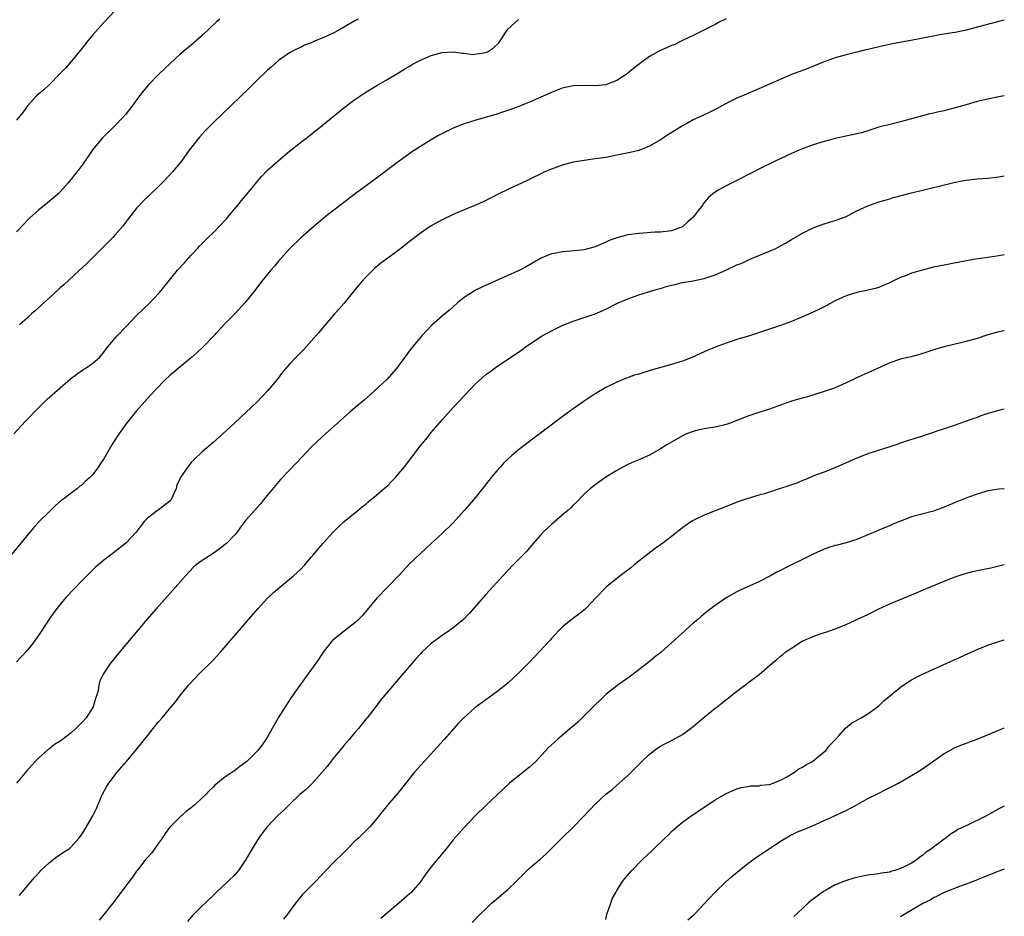
# Model space of a CAD drawing. Units: inches. Extents: x 2610000 to 2613000, y 1473000 to 1476000.
# Drawn here: x 2612820 to 2613000, y 1474747 to 1474911 of the extents above; entities that cross this region are included whole.
import ezdxf

# ---------------------------------------------------------------- set-up
doc = ezdxf.new("R2010")
doc.units = ezdxf.units.IN
doc.header["$MEASUREMENT"] = 0
doc.layers.add('LD26101473_10ft', color=93, linetype='Continuous')

msp = doc.modelspace()

# ---------------------------------------------------------------- linework, layer by layer
at = {"layer": 'LD26101473_10ft'}
for points, elevation in [([(2612837, 1474912.51), (2612835, 1474910.39), (2612833, 1474908.14), (2612832.05, 1474907), (2612831, 1474905.71), (2612830.69, 1474905.31), (2612829, 1474903.26), (2612827.95, 1474902.05), (2612826.94, 1474901), (2612825, 1474899.04), (2612823.96, 1474898.04), (2612823, 1474897.24), (2612822.73, 1474897), (2612821, 1474895.13), (2612820.12, 1474893.88), (2612819, 1474892.51)], 11010), ([(2612949.03, 1474911.03), (2612947.64, 1474910.36), (2612947, 1474910.01), (2612944.93, 1474909), (2612943, 1474908.02), (2612941.12, 1474907.12), (2612939.62, 1474906.38), (2612939, 1474906.15), (2612938.22, 1474905.78), (2612937, 1474905.26), (2612936.48, 1474905), (2612935, 1474904.14), (2612933.4, 1474903), (2612932.03, 1474901.97), (2612931, 1474901.11), (2612930.86, 1474901), (2612929, 1474899.79), (2612927.13, 1474899), (2612927, 1474898.96), (2612925, 1474898.79), (2612923, 1474898.87), (2612921, 1474898.79), (2612919.53, 1474898.47), (2612919, 1474898.34), (2612918.03, 1474897.97), (2612917, 1474897.57), (2612913, 1474895.8), (2612911.02, 1474894.98), (2612909, 1474894.24), (2612908.05, 1474893.95), (2612907, 1474893.6), (2612903, 1474892.42), (2612901, 1474891.79), (2612899, 1474891.01), (2612897.63, 1474890.37), (2612896.33, 1474889.67), (2612895, 1474888.9), (2612893, 1474887.67), (2612891.38, 1474886.62), (2612890.21, 1474885.79), (2612888.66, 1474884.66), (2612884.48, 1474881.52), (2612881.05, 1474879), (2612878.39, 1474877), (2612875.87, 1474875), (2612873.45, 1474873), (2612871, 1474870.85), (2612869, 1474868.92), (2612867, 1474866.68), (2612866.24, 1474865.76), (2612865.58, 1474865), (2612863.93, 1474863), (2612862.4, 1474861), (2612860.83, 1474859), (2612859, 1474857), (2612857, 1474855.01), (2612855.12, 1474853), (2612853.11, 1474850.89), (2612852.08, 1474849.92), (2612851.02, 1474849), (2612848.58, 1474847), (2612847, 1474845.65), (2612846.28, 1474845), (2612844.37, 1474843), (2612843.74, 1474842.26), (2612843, 1474841.48), (2612841, 1474839.26), (2612839.97, 1474838.03), (2612839, 1474836.76), (2612837.45, 1474834.55), (2612836.46, 1474833), (2612835, 1474830.44), (2612834.4, 1474829.6), (2612834.02, 1474829), (2612833, 1474827.59), (2612832.43, 1474827), (2612831.64, 1474826.36), (2612831, 1474825.65), (2612830.59, 1474825.41), (2612830.16, 1474825), (2612829, 1474824.16), (2612827.46, 1474823), (2612827.18, 1474822.82), (2612826.1, 1474821.9), (2612825.21, 1474821), (2612825, 1474820.81), (2612823.1, 1474818.9), (2612822.16, 1474817.84), (2612821.44, 1474817), (2612819.77, 1474815), (2612818.14, 1474813)], 10970), ([(2612818.5, 1474835), (2612820.66, 1474837.34), (2612823, 1474839.81), (2612824.6, 1474841.4), (2612825, 1474841.76), (2612826.48, 1474843), (2612828.89, 1474845.11), (2612831.2, 1474846.8), (2612831.55, 1474847), (2612833, 1474847.94), (2612834.18, 1474849), (2612834.57, 1474849.43), (2612835, 1474849.96), (2612835.43, 1474850.57), (2612835.76, 1474851), (2612837, 1474852.49), (2612837.45, 1474853), (2612839, 1474854.64), (2612841, 1474856.69), (2612843.4, 1474859), (2612845, 1474860.71), (2612845.26, 1474861), (2612847, 1474863.19), (2612848.51, 1474865), (2612849.68, 1474866.32), (2612851, 1474867.75), (2612852.12, 1474869), (2612852.55, 1474869.45), (2612853, 1474869.88), (2612854.1, 1474871), (2612855, 1474871.86), (2612856.12, 1474873), (2612857.5, 1474874.5), (2612857.95, 1474875), (2612859.63, 1474877), (2612860.23, 1474877.77), (2612861, 1474878.69), (2612862.94, 1474881.06), (2612863.85, 1474882.15), (2612865, 1474883.32), (2612866.94, 1474885.06), (2612869, 1474886.8), (2612871, 1474888.41), (2612872.48, 1474889.52), (2612875, 1474891.51), (2612879.3, 1474895), (2612881, 1474896.26), (2612883, 1474897.62), (2612885, 1474898.87), (2612887, 1474900.02), (2612889, 1474901.15), (2612890.13, 1474901.87), (2612891, 1474902.37), (2612891.38, 1474902.62), (2612892.06, 1474903), (2612893, 1474903.48), (2612895, 1474904.36), (2612897, 1474904.91), (2612899, 1474905), (2612900.74, 1474904.74), (2612901, 1474904.75), (2612902.55, 1474904.55), (2612903, 1474904.56), (2612905, 1474904.86), (2612905.27, 1474905), (2612906.34, 1474905.66), (2612907.35, 1474906.65), (2612907.6, 1474907), (2612909, 1474909.14), (2612911, 1474910.92)], 10980), ([(2612856.26, 1474911), (2612855.55, 1474910.45), (2612853, 1474907.98), (2612851, 1474906.22), (2612849, 1474904.56), (2612847.12, 1474902.88), (2612845.15, 1474901), (2612843.11, 1474898.89), (2612842.19, 1474897.81), (2612841, 1474896.24), (2612840.09, 1474895), (2612839, 1474893.62), (2612838.47, 1474893), (2612837, 1474891.45), (2612836.55, 1474891), (2612835.74, 1474890.26), (2612834.77, 1474889.23), (2612833, 1474887.12), (2612831, 1474884.27), (2612829, 1474881.67), (2612828.43, 1474881), (2612827, 1474879.39), (2612826.61, 1474879), (2612825.74, 1474878.26), (2612824.65, 1474877.35), (2612823, 1474876.01), (2612821.41, 1474874.59), (2612821, 1474874.15), (2612820.42, 1474873.58), (2612819, 1474872.01)], 11000), ([(2613000, 1474910.8), (2612999, 1474910.55), (2612996.16, 1474909.84), (2612993, 1474909.01), (2612991, 1474908.57), (2612990.5, 1474908.5), (2612988.11, 1474908.11), (2612987, 1474907.91), (2612983.16, 1474907.16), (2612979.53, 1474906.47), (2612977.88, 1474906.12), (2612975, 1474905.45), (2612974.65, 1474905.35), (2612972.95, 1474904.95), (2612971, 1474904.46), (2612969, 1474903.9), (2612967, 1474903.21), (2612964.02, 1474901.98), (2612963, 1474901.6), (2612961, 1474900.83), (2612955, 1474898.25), (2612954.14, 1474897.86), (2612953, 1474897.39), (2612952.74, 1474897.26), (2612951, 1474896.5), (2612949, 1474895.52), (2612947.37, 1474894.63), (2612947, 1474894.46), (2612946.05, 1474893.95), (2612943.95, 1474893), (2612943, 1474892.53), (2612941.92, 1474891.92), (2612941, 1474891.43), (2612938.28, 1474889.72), (2612937, 1474888.89), (2612935, 1474887.74), (2612933, 1474886.94), (2612931.44, 1474886.56), (2612929, 1474886.05), (2612927, 1474885.67), (2612925, 1474885.38), (2612923, 1474885.13), (2612921, 1474884.79), (2612919, 1474884.25), (2612917, 1474883.52), (2612915.81, 1474883), (2612912.57, 1474881.43), (2612909, 1474879.8), (2612907.36, 1474879), (2612905.83, 1474878.17), (2612904.49, 1474877.51), (2612903, 1474876.85), (2612901, 1474876.05), (2612899, 1474875.2), (2612897, 1474874.23), (2612896.22, 1474873.78), (2612895, 1474873.14), (2612893, 1474871.81), (2612891.95, 1474871), (2612891.42, 1474870.58), (2612891, 1474870.27), (2612889.39, 1474869), (2612887, 1474867.23), (2612885.74, 1474866.26), (2612884.65, 1474865.35), (2612883, 1474863.73), (2612882.34, 1474863), (2612881, 1474861.43), (2612879, 1474858.98), (2612878.1, 1474857.9), (2612877.26, 1474857), (2612877, 1474856.69), (2612875.54, 1474855), (2612874.39, 1474853.61), (2612873, 1474851.99), (2612871.57, 1474850.43), (2612870.16, 1474849), (2612869, 1474847.79), (2612867.7, 1474846.3), (2612866.72, 1474845), (2612865, 1474842.9), (2612864.05, 1474841.95), (2612863, 1474840.82), (2612861, 1474838.9), (2612860, 1474838), (2612859, 1474837.02), (2612856.81, 1474835), (2612855, 1474833.41), (2612853, 1474831.7), (2612851.61, 1474830.39), (2612851, 1474829.74), (2612850.37, 1474829), (2612849.01, 1474826.99), (2612848.39, 1474825.61), (2612848.25, 1474825), (2612847.3, 1474823), (2612847.17, 1474822.83), (2612847, 1474822.65), (2612845, 1474821.11), (2612844.83, 1474821), (2612843, 1474819.54), (2612842.46, 1474819), (2612841.8, 1474818.2), (2612840.88, 1474817), (2612839, 1474815), (2612837, 1474813.42), (2612835, 1474811.88), (2612833.44, 1474810.56), (2612832.43, 1474809.57), (2612831.88, 1474809), (2612831, 1474808.12), (2612828.03, 1474805), (2612826.37, 1474803), (2612824.96, 1474801.04), (2612823.39, 1474798.61), (2612822.27, 1474797), (2612821, 1474795.4), (2612819.83, 1474794.17), (2612819, 1474793.26)], 10960), ([(2612881.58, 1474911), (2612881, 1474910.68), (2612878.05, 1474909), (2612877, 1474908.45), (2612875, 1474907.51), (2612873.72, 1474907), (2612873.22, 1474906.78), (2612873, 1474906.68), (2612871.78, 1474906.23), (2612871, 1474905.83), (2612870.41, 1474905.59), (2612869, 1474904.81), (2612867, 1474903.4), (2612865.71, 1474902.29), (2612865, 1474901.65), (2612863, 1474899.74), (2612861.62, 1474898.38), (2612855, 1474891.98), (2612854.02, 1474891), (2612853.52, 1474890.48), (2612852.56, 1474889.44), (2612852.19, 1474889), (2612850.65, 1474887), (2612849.2, 1474885), (2612847.56, 1474883), (2612847, 1474882.39), (2612845.68, 1474881), (2612845, 1474880.33), (2612842.27, 1474877.73), (2612841.57, 1474877), (2612841, 1474876.37), (2612839.52, 1474874.48), (2612838.39, 1474873), (2612837, 1474871.42), (2612836.61, 1474871), (2612835.82, 1474870.18), (2612831.81, 1474866.19), (2612830.55, 1474865), (2612827.66, 1474862.34), (2612827, 1474861.77), (2612825, 1474859.96), (2612823.96, 1474859), (2612823.47, 1474858.53), (2612823, 1474858.13), (2612822.42, 1474857.58), (2612821.76, 1474857), (2612821, 1474856.29), (2612819.54, 1474855)], 10990), ([(2613000, 1474896.96), (2612999, 1474896.78), (2612997, 1474896.37), (2612995, 1474895.89), (2612993, 1474895.33), (2612991, 1474894.74), (2612989, 1474894.21), (2612987.98, 1474894.02), (2612987, 1474893.77), (2612986.35, 1474893.65), (2612985, 1474893.29), (2612983, 1474892.72), (2612981, 1474892.18), (2612979, 1474891.72), (2612977, 1474891.22), (2612975.33, 1474890.67), (2612973.8, 1474890.2), (2612973, 1474890), (2612969, 1474889.12), (2612967, 1474888.57), (2612965, 1474887.96), (2612963, 1474887.26), (2612962.38, 1474887), (2612961, 1474886.41), (2612957.99, 1474885), (2612955, 1474883.52), (2612953.35, 1474882.65), (2612951, 1474881.44), (2612949, 1474880.46), (2612947.71, 1474879.71), (2612947, 1474879.32), (2612946.59, 1474879), (2612945.72, 1474878.28), (2612944.83, 1474877.17), (2612944.73, 1474877), (2612943.98, 1474875.98), (2612943.24, 1474875), (2612943, 1474874.73), (2612942.05, 1474873.95), (2612941.07, 1474873), (2612941, 1474872.95), (2612939, 1474872.22), (2612937, 1474871.99), (2612935.95, 1474871.95), (2612933.81, 1474871.81), (2612933, 1474871.74), (2612931, 1474871.46), (2612929, 1474870.94), (2612927.56, 1474870.44), (2612927, 1474870.16), (2612925.48, 1474869.48), (2612925, 1474869.29), (2612924.76, 1474869.24), (2612923, 1474868.74), (2612920.5, 1474868.5), (2612919, 1474868.39), (2612918.21, 1474868.21), (2612917, 1474868), (2612915.27, 1474867.27), (2612915, 1474867.17), (2612912.4, 1474865.6), (2612911.19, 1474865), (2612909, 1474864.05), (2612906.72, 1474863), (2612904.15, 1474861.85), (2612903, 1474861.28), (2612902.52, 1474861), (2612901, 1474859.97), (2612899.8, 1474859), (2612899, 1474858.26), (2612898.32, 1474857.68), (2612897.5, 1474857), (2612897, 1474856.56), (2612895.07, 1474854.93), (2612893.26, 1474853), (2612891.61, 1474851), (2612891.32, 1474850.68), (2612888.62, 1474847), (2612886.84, 1474845), (2612884.69, 1474843), (2612883.81, 1474842.19), (2612882.74, 1474841.26), (2612881, 1474839.76), (2612880.07, 1474839), (2612879.5, 1474838.5), (2612877.81, 1474837), (2612875, 1474834.45), (2612873, 1474832.55), (2612871.25, 1474830.75), (2612869, 1474828.39), (2612867.36, 1474826.64), (2612866.42, 1474825.58), (2612864.33, 1474823), (2612863.73, 1474822.27), (2612862.57, 1474821), (2612861, 1474819.2), (2612860.06, 1474817.94), (2612859.4, 1474817), (2612859, 1474816.53), (2612857.53, 1474815), (2612857.25, 1474814.75), (2612856.11, 1474813.89), (2612855, 1474813.11), (2612853, 1474811.79), (2612851.91, 1474811), (2612851.43, 1474810.57), (2612849.94, 1474809), (2612847.64, 1474806.36), (2612844.65, 1474803), (2612842.89, 1474801), (2612839, 1474796.42), (2612837.45, 1474794.55), (2612836.57, 1474793.43), (2612836.22, 1474793), (2612834.86, 1474791), (2612834.27, 1474789.73), (2612834.07, 1474789), (2612833.94, 1474787.94), (2612833.66, 1474787), (2612833.45, 1474786.55), (2612833.04, 1474785), (2612831.74, 1474783), (2612831, 1474782.16), (2612829.83, 1474781), (2612829, 1474780.23), (2612827.16, 1474778.84), (2612827, 1474778.7), (2612825.93, 1474778.07), (2612825, 1474777.3), (2612824.81, 1474777.19), (2612823, 1474775.58), (2612822.41, 1474775), (2612820.79, 1474773.21), (2612819, 1474770.99)], 10950), ([(2612819.56, 1474750.44), (2612821, 1474752.21), (2612822.29, 1474753.71), (2612823.23, 1474754.77), (2612823.45, 1474755), (2612825, 1474756.47), (2612826.43, 1474757.57), (2612827.61, 1474758.39), (2612828.61, 1474759), (2612829, 1474759.35), (2612830.45, 1474761), (2612830.7, 1474761.3), (2612831, 1474761.73), (2612831.5, 1474762.5), (2612832.98, 1474765.02), (2612833.62, 1474766.38), (2612833.87, 1474767), (2612834.76, 1474769), (2612835.56, 1474770.44), (2612835.9, 1474771), (2612837.44, 1474773), (2612839.1, 1474774.9), (2612840.91, 1474777.09), (2612843, 1474779.71), (2612844.04, 1474781), (2612845, 1474782.24), (2612845.66, 1474783), (2612847, 1474784.64), (2612847.33, 1474785), (2612848.1, 1474785.9), (2612849, 1474787.07), (2612850.56, 1474789), (2612851.74, 1474790.26), (2612852.39, 1474791), (2612855, 1474793.55), (2612855.72, 1474794.28), (2612856.38, 1474795), (2612858.1, 1474797), (2612859.76, 1474799), (2612861.49, 1474801), (2612863.25, 1474803), (2612865, 1474804.9), (2612866.08, 1474805.92), (2612867.15, 1474806.85), (2612869.77, 1474809), (2612871, 1474810.16), (2612871.82, 1474811), (2612873, 1474812.39), (2612873.49, 1474813), (2612874.19, 1474813.81), (2612875.09, 1474814.91), (2612877, 1474817.01), (2612878.01, 1474817.99), (2612879.04, 1474818.96), (2612881, 1474820.53), (2612881.54, 1474821), (2612882.35, 1474821.65), (2612883, 1474822.13), (2612883.45, 1474822.55), (2612885, 1474823.82), (2612886.38, 1474825), (2612887, 1474825.57), (2612887.72, 1474826.28), (2612888.41, 1474827), (2612889, 1474827.67), (2612890.06, 1474829), (2612891.58, 1474831), (2612893.16, 1474833), (2612894.02, 1474833.98), (2612894.79, 1474835), (2612895, 1474835.25), (2612897, 1474837.59), (2612899, 1474839.82), (2612900.09, 1474841), (2612901.97, 1474843), (2612903, 1474844.07), (2612905, 1474845.89), (2612905.66, 1474846.34), (2612907, 1474847.33), (2612911, 1474849.98), (2612911.6, 1474850.4), (2612912.39, 1474851), (2612915, 1474852.8), (2612915.32, 1474853), (2612917, 1474853.9), (2612919, 1474854.87), (2612921, 1474855.67), (2612925, 1474856.99), (2612926.4, 1474857.6), (2612927, 1474857.87), (2612929, 1474858.9), (2612929.22, 1474859), (2612931, 1474859.75), (2612933, 1474860.47), (2612934.62, 1474861), (2612936.45, 1474861.55), (2612937, 1474861.67), (2612938.01, 1474861.99), (2612939, 1474862.23), (2612939.6, 1474862.4), (2612941, 1474862.72), (2612943, 1474863.08), (2612945, 1474863.48), (2612945.74, 1474863.74), (2612947, 1474864.14), (2612948.98, 1474865), (2612951, 1474865.96), (2612951.75, 1474866.25), (2612953, 1474866.83), (2612953.13, 1474866.87), (2612955, 1474867.7), (2612957, 1474868.51), (2612958.13, 1474869), (2612959, 1474869.44), (2612960, 1474870), (2612961, 1474870.61), (2612963, 1474871.8), (2612965, 1474872.75), (2612966.64, 1474873.36), (2612968.15, 1474873.85), (2612969, 1474874.09), (2612971, 1474874.83), (2612971.37, 1474875), (2612973, 1474875.85), (2612975, 1474876.8), (2612977, 1474877.5), (2612978.15, 1474877.85), (2612979, 1474878.08), (2612979.69, 1474878.31), (2612983, 1474879.2), (2612987, 1474880.15), (2612988.54, 1474880.54), (2612991, 1474881.13), (2612992.58, 1474881.42), (2612993, 1474881.51), (2612995, 1474881.73), (2612997, 1474881.88), (2612999, 1474882.13), (2613000, 1474882.31)], 10940), ([(2613000, 1474867.8), (2612999, 1474867.62), (2612997.4, 1474867.4), (2612994.7, 1474867), (2612993, 1474866.7), (2612989, 1474865.95), (2612987, 1474865.53), (2612985, 1474865.03), (2612983, 1474864.44), (2612982.05, 1474864.05), (2612981, 1474863.66), (2612979.59, 1474863), (2612979, 1474862.69), (2612977.83, 1474862.17), (2612977, 1474861.83), (2612976.35, 1474861.65), (2612975, 1474861.33), (2612973, 1474860.92), (2612971, 1474860.28), (2612969, 1474859.36), (2612967.46, 1474858.54), (2612966.12, 1474857.88), (2612965, 1474857.34), (2612963, 1474856.43), (2612961, 1474855.58), (2612959, 1474854.86), (2612957, 1474854.22), (2612953.33, 1474853), (2612951, 1474852.29), (2612949.92, 1474851.92), (2612949, 1474851.63), (2612947, 1474850.89), (2612945, 1474850.05), (2612942.75, 1474849), (2612941, 1474848.33), (2612939, 1474847.7), (2612935.31, 1474846.69), (2612933, 1474845.98), (2612932.25, 1474845.75), (2612930.77, 1474845.23), (2612930.18, 1474845), (2612929, 1474844.5), (2612927, 1474843.5), (2612925, 1474842.32), (2612923, 1474841), (2612921, 1474839.61), (2612919.49, 1474838.51), (2612915, 1474835.11), (2612913.78, 1474834.22), (2612911, 1474832.09), (2612909.7, 1474831), (2612909, 1474830.37), (2612908.31, 1474829.69), (2612907.66, 1474829), (2612907, 1474828.26), (2612905.95, 1474827), (2612904.66, 1474825.34), (2612902.78, 1474823), (2612901.04, 1474821), (2612899, 1474818.72), (2612897, 1474816.76), (2612895, 1474814.95), (2612893, 1474813.1), (2612891, 1474811.17), (2612888.98, 1474809.02), (2612885, 1474804.9), (2612883.24, 1474802.76), (2612882.32, 1474801.68), (2612881.65, 1474801), (2612881, 1474800.4), (2612879.06, 1474798.94), (2612876.88, 1474797.13), (2612876.76, 1474797), (2612875.19, 1474795), (2612874.31, 1474793.69), (2612870.95, 1474789), (2612869.32, 1474786.68), (2612868.19, 1474785), (2612866.96, 1474783), (2612865, 1474779.49), (2612864.7, 1474779), (2612863.99, 1474778.01), (2612863.2, 1474777), (2612861.18, 1474775), (2612861, 1474774.85), (2612859.91, 1474774.09), (2612859, 1474773.35), (2612857, 1474771.98), (2612855.81, 1474771), (2612855.35, 1474770.65), (2612855, 1474770.3), (2612854.32, 1474769.68), (2612853.72, 1474769), (2612853, 1474768.31), (2612851.58, 1474767), (2612851.25, 1474766.75), (2612851, 1474766.5), (2612850.12, 1474765.88), (2612849, 1474764.84), (2612847.07, 1474762.93), (2612846.23, 1474761.77), (2612845.71, 1474761), (2612845, 1474760.02), (2612843.76, 1474758.24), (2612843, 1474757.42), (2612842.82, 1474757.18), (2612842.65, 1474757), (2612841.38, 1474755.38), (2612841, 1474754.88), (2612840.24, 1474753.76), (2612839.62, 1474753), (2612836.64, 1474749), (2612835, 1474746.92), (2612834.12, 1474745.88)], 10930), ([(2613000, 1474853.94), (2612999.92, 1474853.92), (2612999, 1474853.7), (2612997, 1474853.16), (2612995, 1474852.5), (2612993, 1474851.91), (2612991.57, 1474851.57), (2612991, 1474851.45), (2612989, 1474850.98), (2612987.48, 1474850.52), (2612985.98, 1474850.02), (2612984.46, 1474849.54), (2612982.87, 1474849.13), (2612981, 1474848.69), (2612979, 1474848), (2612976.74, 1474847), (2612975.56, 1474846.44), (2612972.78, 1474845.22), (2612972.36, 1474845), (2612971, 1474844.35), (2612969, 1474843.47), (2612967.71, 1474843), (2612967, 1474842.75), (2612965.66, 1474842.34), (2612964.12, 1474841.88), (2612962.55, 1474841.45), (2612961, 1474840.99), (2612957, 1474839.52), (2612955, 1474838.91), (2612953, 1474838.25), (2612951, 1474837.46), (2612949.79, 1474837), (2612949, 1474836.73), (2612947, 1474836.27), (2612946.13, 1474836.13), (2612945, 1474835.93), (2612943.62, 1474835.62), (2612943, 1474835.47), (2612941.75, 1474835), (2612941, 1474834.67), (2612939, 1474833.52), (2612938.13, 1474833), (2612937, 1474832.24), (2612935, 1474831.12), (2612933, 1474830.26), (2612932.09, 1474829.91), (2612931, 1474829.4), (2612930.21, 1474829), (2612929, 1474828.32), (2612927, 1474827.08), (2612925, 1474825.69), (2612924.16, 1474825), (2612923, 1474823.96), (2612921.54, 1474822.46), (2612921, 1474821.94), (2612920.54, 1474821.46), (2612920.04, 1474821), (2612919, 1474820.1), (2612917, 1474818.43), (2612915.48, 1474817), (2612915, 1474816.48), (2612913.74, 1474815), (2612913.41, 1474814.59), (2612913, 1474814.14), (2612912.49, 1474813.51), (2612910.02, 1474811), (2612908.08, 1474809), (2612907, 1474807.76), (2612905, 1474805.59), (2612901.93, 1474802.07), (2612900.93, 1474801.07), (2612899, 1474799.49), (2612898.33, 1474799), (2612897, 1474798.08), (2612895, 1474796.6), (2612893.28, 1474795), (2612893, 1474794.72), (2612892.19, 1474793.81), (2612891, 1474792.44), (2612885.74, 1474786.26), (2612884.87, 1474785.13), (2612883.25, 1474783), (2612883, 1474782.71), (2612881.64, 1474781), (2612881, 1474780.29), (2612879.93, 1474779), (2612879, 1474777.95), (2612878.57, 1474777.43), (2612878.24, 1474777), (2612877, 1474775.5), (2612875.92, 1474774.08), (2612873.09, 1474770.9), (2612872.11, 1474769.89), (2612870.99, 1474769), (2612869, 1474767.1), (2612868.88, 1474767), (2612867.96, 1474766.04), (2612866.84, 1474765), (2612864.93, 1474763), (2612864.08, 1474761.92), (2612863.42, 1474761), (2612862.15, 1474759), (2612861.02, 1474757), (2612859.69, 1474755), (2612859, 1474754.22), (2612857.72, 1474753), (2612855.57, 1474751), (2612855, 1474750.4), (2612853.54, 1474749), (2612853, 1474748.51), (2612851.25, 1474746.75), (2612850.33, 1474745.67)], 10920), ([(2613000, 1474839.51), (2612999, 1474839.28), (2612997, 1474838.72), (2612995.69, 1474838.31), (2612995, 1474838.04), (2612994.22, 1474837.78), (2612993, 1474837.31), (2612991, 1474836.61), (2612990.44, 1474836.44), (2612989, 1474835.94), (2612987.44, 1474835.44), (2612987, 1474835.28), (2612985.3, 1474834.7), (2612985, 1474834.62), (2612983.79, 1474834.21), (2612982.27, 1474833.73), (2612979, 1474832.61), (2612975, 1474831.35), (2612973, 1474830.59), (2612969.36, 1474829), (2612967, 1474828.01), (2612965.42, 1474827.42), (2612963.42, 1474826.58), (2612963, 1474826.46), (2612962, 1474826), (2612961, 1474825.68), (2612960.52, 1474825.48), (2612959, 1474824.98), (2612957, 1474824.34), (2612956.04, 1474824.04), (2612955, 1474823.77), (2612953.23, 1474823.23), (2612953, 1474823.17), (2612952.47, 1474823), (2612951.38, 1474822.62), (2612949, 1474821.73), (2612947, 1474820.94), (2612945, 1474820.11), (2612943, 1474819.15), (2612942.76, 1474819), (2612941.71, 1474818.29), (2612941, 1474817.78), (2612939, 1474816.2), (2612937.43, 1474815), (2612937, 1474814.68), (2612936.01, 1474813.99), (2612934.7, 1474813), (2612933, 1474811.68), (2612932.16, 1474811), (2612931.54, 1474810.46), (2612929.6, 1474809), (2612927.13, 1474807), (2612927, 1474806.88), (2612925.18, 1474805), (2612923.31, 1474803), (2612923.15, 1474802.85), (2612922.03, 1474801.97), (2612920.89, 1474801.11), (2612919, 1474799.62), (2612918.38, 1474799), (2612917, 1474797.52), (2612916.76, 1474797.24), (2612912.9, 1474793.1), (2612911, 1474791.15), (2612909, 1474789.33), (2612907, 1474787.75), (2612905, 1474786.29), (2612903, 1474784.79), (2612900.93, 1474783), (2612899.97, 1474782.03), (2612897.36, 1474779), (2612895.55, 1474777), (2612893.66, 1474775), (2612891.89, 1474773), (2612888.84, 1474769.16), (2612886.98, 1474767), (2612885, 1474764.55), (2612883.71, 1474763), (2612881.73, 1474761), (2612881, 1474760.36), (2612879.66, 1474759), (2612879, 1474758.39), (2612877, 1474756.4), (2612873.76, 1474753), (2612871.76, 1474751), (2612871.4, 1474750.6), (2612870.09, 1474749), (2612868.67, 1474747), (2612867.93, 1474746.07)], 10910), ([(2613000, 1474824.97), (2612999, 1474824.9), (2612997, 1474824.58), (2612996.42, 1474824.42), (2612995, 1474823.98), (2612993.43, 1474823.43), (2612991, 1474822.45), (2612989, 1474821.58), (2612987, 1474820.84), (2612983, 1474819.78), (2612981, 1474819.03), (2612979.56, 1474818.44), (2612979, 1474818.18), (2612978.14, 1474817.86), (2612977, 1474817.34), (2612976.75, 1474817.25), (2612975, 1474816.49), (2612973, 1474815.68), (2612971, 1474815.04), (2612969.36, 1474814.64), (2612969, 1474814.53), (2612967.83, 1474814.17), (2612967, 1474813.86), (2612965, 1474812.95), (2612963, 1474812.01), (2612961, 1474811.04), (2612959.64, 1474810.36), (2612959, 1474809.99), (2612958.34, 1474809.66), (2612957.18, 1474809), (2612956.81, 1474808.81), (2612955, 1474807.93), (2612951.61, 1474806.39), (2612951, 1474806.08), (2612949, 1474804.94), (2612947, 1474803.56), (2612946.28, 1474803), (2612945.56, 1474802.44), (2612944.46, 1474801.54), (2612943.84, 1474801), (2612943, 1474800.31), (2612941.49, 1474799), (2612939, 1474796.7), (2612937.05, 1474794.95), (2612935.92, 1474794.08), (2612935, 1474793.33), (2612933, 1474791.79), (2612931, 1474790.27), (2612929.24, 1474789), (2612927, 1474787.25), (2612926.72, 1474787), (2612925.86, 1474786.14), (2612925, 1474785.38), (2612921.82, 1474782.18), (2612921, 1474781.48), (2612920.47, 1474781), (2612918.11, 1474779), (2612917, 1474778.02), (2612916.48, 1474777.52), (2612914.14, 1474775), (2612913.57, 1474774.43), (2612913, 1474773.93), (2612911.8, 1474773), (2612909.35, 1474771), (2612908.13, 1474769.87), (2612905.03, 1474766.97), (2612903, 1474764.94), (2612901, 1474762.86), (2612899, 1474760.6), (2612897.72, 1474759), (2612896.48, 1474757.52), (2612895, 1474755.7), (2612893.83, 1474754.17), (2612893, 1474752.95), (2612891.3, 1474751), (2612891, 1474750.71), (2612889.05, 1474749), (2612885.76, 1474746.24)], 10900), ([(2612902.5, 1474745.5), (2612903.96, 1474747), (2612905, 1474747.99), (2612906.02, 1474749), (2612906.55, 1474749.45), (2612907, 1474749.81), (2612909, 1474751.52), (2612910.56, 1474753), (2612911.76, 1474754.24), (2612913, 1474755.41), (2612914.92, 1474757.08), (2612915.97, 1474758.03), (2612916.97, 1474759), (2612918.99, 1474761), (2612921, 1474762.94), (2612922.99, 1474765.01), (2612925, 1474767.17), (2612926.96, 1474769), (2612928.13, 1474769.87), (2612929.44, 1474771), (2612931, 1474772.39), (2612931.61, 1474773), (2612932.32, 1474773.68), (2612933, 1474774.41), (2612933.59, 1474775), (2612935, 1474776.33), (2612935.86, 1474777), (2612936.53, 1474777.47), (2612937, 1474777.78), (2612937.79, 1474778.21), (2612939.13, 1474778.87), (2612941, 1474779.9), (2612942.49, 1474781), (2612943, 1474781.4), (2612945, 1474783.11), (2612947, 1474784.74), (2612947.36, 1474785), (2612948.28, 1474785.72), (2612949, 1474786.34), (2612949.41, 1474786.59), (2612951, 1474787.87), (2612952.79, 1474789.21), (2612953, 1474789.39), (2612953.94, 1474790.06), (2612955.05, 1474790.95), (2612957, 1474792.6), (2612957.45, 1474793), (2612958.32, 1474793.68), (2612959, 1474794.28), (2612959.41, 1474794.59), (2612959.86, 1474795), (2612961, 1474795.75), (2612962.97, 1474797), (2612965, 1474797.91), (2612966.41, 1474798.41), (2612967.3, 1474798.7), (2612969, 1474799.3), (2612971, 1474800.1), (2612973, 1474800.98), (2612975, 1474801.94), (2612977.02, 1474802.98), (2612979, 1474803.88), (2612983, 1474805.52), (2612984.03, 1474805.97), (2612985, 1474806.37), (2612989, 1474808.05), (2612991, 1474808.83), (2612992.64, 1474809.37), (2612994.21, 1474809.79), (2612995, 1474809.97), (2612997.51, 1474810.49), (2612999, 1474810.83), (2613000, 1474811.09)], 10890), ([(2612927, 1474746), (2612927.19, 1474747), (2612927.31, 1474747.31), (2612927.87, 1474749), (2612928.16, 1474749.84), (2612928.79, 1474751), (2612929, 1474751.36), (2612930.05, 1474753), (2612930.46, 1474753.54), (2612931.73, 1474755), (2612933.67, 1474757), (2612935.39, 1474758.61), (2612937.84, 1474761), (2612938.44, 1474761.56), (2612939, 1474762.13), (2612939.97, 1474763), (2612941, 1474763.85), (2612942.62, 1474765), (2612944.03, 1474765.97), (2612947, 1474767.94), (2612949, 1474769.1), (2612951, 1474769.99), (2612951.76, 1474770.24), (2612953, 1474770.41), (2612953.49, 1474770.51), (2612955, 1474770.53), (2612955.38, 1474770.62), (2612957, 1474770.77), (2612957.16, 1474770.84), (2612957.67, 1474771), (2612959, 1474771.54), (2612960.15, 1474772.15), (2612961.57, 1474773), (2612962.37, 1474773.63), (2612963, 1474773.93), (2612963.65, 1474774.35), (2612964.84, 1474775), (2612965.63, 1474775.63), (2612967, 1474776.75), (2612967.29, 1474777), (2612968.01, 1474777.99), (2612969.06, 1474779), (2612969.68, 1474779.68), (2612970.91, 1474781.09), (2612972.01, 1474781.99), (2612973.76, 1474783), (2612975, 1474783.74), (2612976.75, 1474785), (2612977, 1474785.2), (2612977.93, 1474786.07), (2612981, 1474788.57), (2612981.61, 1474789), (2612983, 1474789.92), (2612983.69, 1474790.31), (2612985.01, 1474790.99), (2612991.93, 1474794.07), (2612993.91, 1474795), (2612995, 1474795.49), (2612997, 1474796.3), (2612999, 1474796.99), (2613000, 1474797.3)], 10880), ([(2612942.02, 1474745.98), (2612943.21, 1474747), (2612945, 1474748.9), (2612946.93, 1474751), (2612949, 1474752.97), (2612950.09, 1474753.91), (2612953, 1474756.27), (2612955, 1474757.76), (2612956.88, 1474759), (2612959, 1474760.36), (2612960.66, 1474761.34), (2612961.98, 1474762.02), (2612963, 1474762.44), (2612963.39, 1474762.61), (2612964.44, 1474763), (2612965.42, 1474763.42), (2612967, 1474764.15), (2612968.91, 1474765), (2612970.33, 1474765.67), (2612971, 1474766), (2612972.87, 1474767), (2612975, 1474768.21), (2612977, 1474769.2), (2612978.19, 1474769.81), (2612979, 1474770.19), (2612980.58, 1474771), (2612984.04, 1474773), (2612985, 1474773.62), (2612985.83, 1474774.17), (2612989, 1474776.43), (2612989.99, 1474777), (2612991, 1474777.54), (2612992.04, 1474777.96), (2612995, 1474779.08), (2612999, 1474780.73), (2613000, 1474781.12)], 10870), ([(2613000, 1474766.8), (2612999, 1474766.3), (2612996.71, 1474765), (2612993, 1474763.22), (2612992.59, 1474763), (2612991.51, 1474762.49), (2612991, 1474762.15), (2612990.26, 1474761.74), (2612989.36, 1474761), (2612989, 1474760.77), (2612988.01, 1474760.01), (2612987, 1474759.27), (2612986.67, 1474759), (2612985.66, 1474758.34), (2612985, 1474757.73), (2612984.54, 1474757.46), (2612984.04, 1474757), (2612983, 1474756.37), (2612981.67, 1474755.67), (2612981, 1474755.37), (2612979.94, 1474755), (2612979.19, 1474754.81), (2612979, 1474754.73), (2612977.49, 1474754.51), (2612977, 1474754.41), (2612975, 1474754.13), (2612974.05, 1474753.95), (2612972.4, 1474753.6), (2612970.88, 1474753.12), (2612969, 1474752.39), (2612967.54, 1474751.54), (2612967, 1474751.25), (2612966.62, 1474751), (2612964.56, 1474749.44), (2612964.05, 1474749), (2612963, 1474748.07), (2612961.4, 1474746.6)], 10860), ([(2613000, 1474755.27), (2612999, 1474754.91), (2612997, 1474754.11), (2612996.22, 1474753.78), (2612995, 1474753.29), (2612994.8, 1474753.2), (2612993, 1474752.52), (2612992.25, 1474752.25), (2612989, 1474750.96), (2612987.71, 1474750.29), (2612987, 1474749.97), (2612986.4, 1474749.6), (2612985.18, 1474749), (2612981.77, 1474747), (2612981.31, 1474746.69), (2612981, 1474746.5)], 10850)]:
    msp.add_lwpolyline(points, dxfattribs=dict(at, elevation=elevation))

doc.saveas('drawing.dxf')
